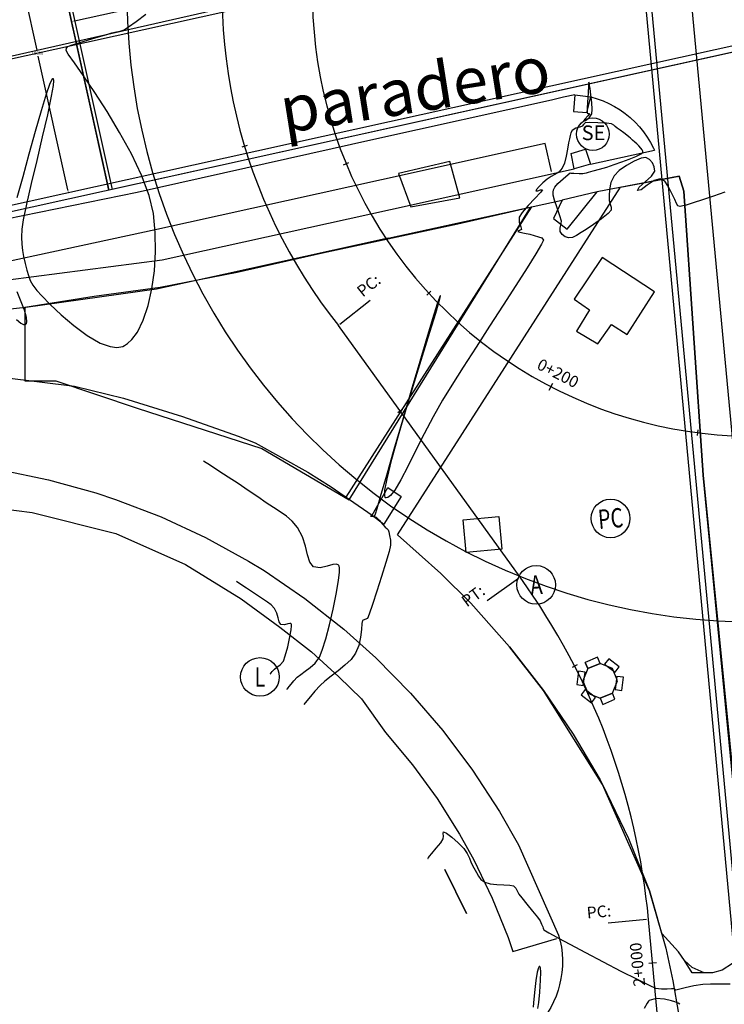
# Model space of a CAD drawing. Units: metres. Extents: x 0 to 549783, y 0 to 17339647.
# Drawn here: x 548781 to 548827, y 17337610 to 17337674 of the extents above; entities that cross this region are included whole.
import ezdxf
from ezdxf.enums import TextEntityAlignment as Align

# ---------------------------------------------------------------- set-up
doc = ezdxf.new("R2010")
doc.units = ezdxf.units.M
for name, color, linetype in [('0 SECCIONES', 1, 'Continuous'), ('02_TIN', 7, 'Continuous'), ('04_ALI', 7, 'Continuous'), ('04_ALI_TXT', 7, 'Continuous'), ('1 circ', 7, 'Continuous'), ('1 se', 7, 'Continuous'), ('BERMA', 2, 'Continuous'), ('BERMA CENTRAL', 2, 'Continuous'), ('Fachada', 6, 'Continuous'), ('Malla Coordenadas.lsp', 1, 'Continuous'), ('POSTE LUMINARIA', 1, 'Continuous'), ('RAMPAS', 16, 'Continuous'), ('t-textos-coordenadas', 7, 'Continuous'), ('TEXTOS AV', 3, 'Continuous'), ('VEREDA', 1, 'Continuous')]:
    doc.layers.add(name, color=color, linetype=linetype)
doc.styles.add('01COTAS', font='romans.shx')
doc.styles.add('250-SUBTITULO', font='romand.shx', dxfattribs={"height": 0.75})
doc.styles.add('_Texto-Romans-1', font='romans.shx')
doc.styles.add('L140_E1-2000', font='romans.shx', dxfattribs={"height": 6.4})
doc.styles.add('ROMANS', font='romans.shx')
doc.dimstyles.new('DIM-100-CORTE', dxfattribs={"dimscale": 0.1, "dimtxt": 2, "dimasz": 2, "dimexe": 2, "dimexo": 2, "dimgap": 1, "dimtad": 1, "dimtih": 1, "dimtoh": 1, "dimdec": 0, "dimlfac": 1000, "dimdsep": 46, "dimtxsty": '01COTAS', "dimcen": 25, "dimclrd": 9, "dimclre": 9, "dimclrt": 7, "dimadec": 0, "dimazin": 0, "dimtfac": 1, "dimtdec": 0, "dimtmove": 2, "dimatfit": 3, "dimfxl": 5, "dimfxlon": 1, "dimtolj": 1, "dimtzin": 0, "dimarcsym": 0})

# ---------------------------------------------------------------- blocks, each defined once
blk = doc.blocks.new('A$C59F25C90')
at = {"color": 242}
blk.add_circle((2.112, 2.084), 1.052, dxfattribs=at)
at = {"color": 2, "style": '_Texto-Romans-1'}
blk.add_text('SE', height=0.95, dxfattribs=at).set_placement((2.153, 2.176), align=Align.MIDDLE_CENTER)
blk = doc.blocks.new('Pacri-PAP')
at = {"layer": 'POSTE LUMINARIA', "color": 3}
blk.add_circle((0, 0), 1.25, dxfattribs=at)
at = {"layer": 'POSTE LUMINARIA', "color": 2, "style": 'ROMANS', "width": 0.75}
blk.add_text('L', height=1.247, rotation=270, dxfattribs=at).set_placement((0, 0), align=Align.MIDDLE_CENTER)
blk = doc.blocks.new('P4')
at = {"color": 3, "flags": 128}
blk.add_lwpolyline([(269751.966, 8666625.309), (269751.171, 8666624.98), (269750.841, 8666624.184), (269751.171, 8666623.389), (269751.966, 8666623.059), (269752.762, 8666623.389), (269753.091, 8666624.184), (269752.762, 8666624.98)], close=True, dxfattribs=at)
for points in [[(269751.006, 8666625.376), (269751.171, 8666624.98), (269751.966, 8666625.309), (269751.801, 8666625.706), (269751.006, 8666625.376)], [(269751.171, 8666624.98), (269751.006, 8666625.376)], [(269752.519, 8666625.612), (269752.257, 8666625.271), (269752.94, 8666624.747), (269753.202, 8666625.088), (269752.519, 8666625.612)], [(269750.454, 8666623.949), (269750.88, 8666623.893), (269750.992, 8666624.747), (269750.566, 8666624.803), (269750.454, 8666623.949)], [(269753.479, 8666624.42), (269753.053, 8666624.475), (269752.94, 8666623.622), (269753.367, 8666623.566), (269753.479, 8666624.42)], [(269751.414, 8666622.757), (269751.675, 8666623.098), (269750.992, 8666623.622), (269750.73, 8666623.28), (269751.414, 8666622.757)], [(269752.926, 8666622.992), (269752.762, 8666623.389), (269751.966, 8666623.059), (269752.131, 8666622.662), (269752.926, 8666622.992)]]:
    blk.add_lwpolyline(points, dxfattribs=at)
blk = doc.blocks.new('*D92')
at = {"layer": 'Defpoints', "color": 0, "transparency": 16777216}
for p in [(548885.213, 17337695.952), (548885.543, 17337694.461), (548784.975, 17337672.208)]:
    blk.add_point(p, dxfattribs=at)
at = {"layer": 't-textos-coordenadas', "color": 9, "lineweight": -2, "transparency": 16777216}
for p, q in [((548885.321, 17337695.463), (548885.169, 17337696.147)), ((548885.017, 17337695.908), (548835.557, 17337684.965)), ((548784.84, 17337673.742), (548834.3, 17337684.686)), ((548784.753, 17337673.211), (548784.602, 17337673.895))]:
    blk.add_line(p, q, dxfattribs=at)
at = {"layer": 't-textos-coordenadas', "color": 9, "transparency": 16777216}
for points in [[(548885.01, 17337695.941), (548885.025, 17337695.876), (548885.213, 17337695.952)], [(548784.833, 17337673.775), (548784.848, 17337673.71), (548784.645, 17337673.699)]]:
    blk.add_solid(points, dxfattribs=at)
at = {"layer": 't-textos-coordenadas', "color": 7, "transparency": 16777216, "insert": (548834.929, 17337684.825), "char_height": 0.2, "attachment_point": 5, "style": '01COTAS'}
blk.add_mtext('\\A1;103000', dxfattribs=at)
blk = doc.blocks.new('*D93')
at = {"layer": 'Defpoints', "color": 0, "transparency": 16777216}
for p in [(548783.172, 17337681.283), (548787.169, 17337663.22), (548784.436, 17337662.615)]:
    blk.add_point(p, dxfattribs=at)
at = {"layer": 't-textos-coordenadas', "color": 9, "lineweight": -2, "transparency": 16777216}
for p, q in [((548780.928, 17337680.786), (548780.244, 17337680.635)), ((548780.483, 17337680.483), (548782.394, 17337671.847)), ((548784.393, 17337662.811), (548782.482, 17337671.447)), ((548784.924, 17337662.723), (548784.241, 17337662.572))]:
    blk.add_line(p, q, dxfattribs=at)
at = {"layer": 't-textos-coordenadas', "color": 9, "transparency": 16777216}
for points in [[(548780.515, 17337680.49), (548780.45, 17337680.476), (548780.439, 17337680.678)], [(548784.426, 17337662.818), (548784.36, 17337662.803), (548784.436, 17337662.615)]]:
    blk.add_solid(points, dxfattribs=at)
at = {"layer": 't-textos-coordenadas', "color": 7, "transparency": 16777216, "insert": (548782.438, 17337671.647), "char_height": 0.2, "attachment_point": 5, "style": '01COTAS'}
blk.add_mtext('\\A1;18500', dxfattribs=at)

msp = doc.modelspace()

# ---------------------------------------------------------------- linework, layer by layer
at = {"layer": '02_TIN', "color": 32, "linetype": 'Continuous', "lineweight": -3, "elevation": 27.5}
for points in [[(548781.126261, 17337662.311882), (548781.500139, 17337663.672821), (548781.902989, 17337665.141776), (548782.308814, 17337666.601657), (548782.691615, 17337667.935374), (548783.025397, 17337669.025837), (548783.239658, 17337669.64438), (548783.360839, 17337669.920879), (548783.419691, 17337670.001918), (548783.441912, 17337670.00864), (548783.459973, 17337669.990522), (548783.473988, 17337669.882208), (548783.444569, 17337669.555629), (548783.324689, 17337668.858893), (548783.074159, 17337667.664542), (548782.749276, 17337666.235926), (548782.390236, 17337664.707087), (548782.037234, 17337663.212064), (548781.730466, 17337661.8849), (548781.510127, 17337660.859634), (548781.416412, 17337660.270307), (548781.4003, 17337659.739796), (548781.41383, 17337659.295398), (548781.457979, 17337658.893754), (548781.533722, 17337658.491509), (548781.642037, 17337658.045307), (548781.749926, 17337657.614571), (548781.845668, 17337657.262669), (548781.962152, 17337656.95216), (548782.13227, 17337656.645605), (548782.388912, 17337656.305563), (548782.712457, 17337655.947381), (548783.256454, 17337655.391371), (548783.963819, 17337654.722968), (548784.77747, 17337654.027606), (548785.640324, 17337653.390719), (548786.495299, 17337652.897741), (548787.135246, 17337652.664385), (548787.570341, 17337652.612006), (548787.83219, 17337652.645738), (548787.95328, 17337652.685249), (548788.056811, 17337652.732811), (548788.257802, 17337652.859629), (548788.543391, 17337653.124753), (548788.892485, 17337653.605917), (548789.273595, 17337654.386532), (548789.587704, 17337655.332483), (548789.828807, 17337656.407632), (548789.990901, 17337657.575841), (548790.06798, 17337658.800972), (548790.054041, 17337660.046888), (548789.943079, 17337661.27745), (548789.666994, 17337662.452507), (548789.168818, 17337663.75867), (548788.507683, 17337665.13669), (548787.742721, 17337666.527318), (548786.933065, 17337667.871305), (548786.137846, 17337669.109404), (548785.416197, 17337670.182366), (548784.827251, 17337671.030941), (548784.43014, 17337671.595882), (548784.283995, 17337671.81794), (548784.314558, 17337671.963997), (548784.406735, 17337672.084732), (548784.620857, 17337672.166668), (548785.102532, 17337672.320291), (548785.72921, 17337672.511017), (548786.378339, 17337672.704262), (548786.927368, 17337672.865442), (548787.253745, 17337672.959974), (548787.543003, 17337673.022383), (548787.775386, 17337673.064717), (548788.043012, 17337673.167704), (548788.319305, 17337673.346478), (548788.817999, 17337673.703996), (548789.450045, 17337674.178051)], [(548781.078147, 17337654.430022), (548781.35987, 17337654.180404), (548781.537314, 17337654.08838), (548781.638075, 17337654.091039), (548781.682912, 17337654.115307), (548781.719313, 17337654.155784), (548781.755685, 17337654.280274), (548781.733245, 17337654.555323), (548781.599004, 17337655.029436), (548781.347998, 17337655.671492), (548781.114016, 17337656.208801)], [(548798.56772, 17337630.499193), (548798.59004, 17337630.525838), (548798.63722, 17337630.583784), (548798.715052, 17337630.681624), (548798.833998, 17337630.830446), (548799.011318, 17337631.041679), (548799.22598, 17337631.275321), (548799.45703, 17337631.466835), (548799.750863, 17337631.668816), (548800.07323, 17337631.905251), (548800.389885, 17337632.200131), (548800.666581, 17337632.577444), (548800.84951, 17337633.021898), (548801.074952, 17337633.754281), (548801.31783, 17337634.672852), (548801.553065, 17337635.675874), (548801.755581, 17337636.661607), (548801.9003, 17337637.528314), (548801.957608, 17337638.067612), (548801.958058, 17337638.348029), (548801.935096, 17337638.46369), (548801.916034, 17337638.497693), (548801.868556, 17337638.541211), (548801.751053, 17337638.58629), (548801.528676, 17337638.572975), (548801.174775, 17337638.471237), (548800.701641, 17337638.352844), (548800.274041, 17337638.430562), (548800.042483, 17337638.728255), (548799.899585, 17337639.192172), (548799.769734, 17337639.760153), (548799.57732, 17337640.370037), (548799.24673, 17337640.959667), (548798.891597, 17337641.371655), (548798.52519, 17337641.701228), (548798.133798, 17337641.985755), (548797.703711, 17337642.262604), (548797.221218, 17337642.569143), (548796.672606, 17337642.942743), (548796.060162, 17337643.370408), (548795.416651, 17337643.803459), (548794.77408, 17337644.225729), (548794.164455, 17337644.621052), (548793.619785, 17337644.973262), (548793.172076, 17337645.266193)]]:
    msp.add_lwpolyline(points, dxfattribs=at)
at = {"layer": '02_TIN', "color": 56, "linetype": 'Continuous', "lineweight": -3, "elevation": 28}
msp.add_lwpolyline([(548818.130393, 17337669.554381), (548818.127382, 17337669.575255), (548818.120402, 17337669.627356), (548818.106914, 17337669.709468), (548818.081539, 17337669.76495), (548818.059277, 17337669.559066), (548818.028725, 17337669.069243), (548817.998669, 17337668.483235), (548817.980883, 17337668.071345), (548817.974146, 17337667.858716), (548817.973853, 17337667.785344), (548817.975177, 17337667.773678), (548817.983069, 17337667.767745), (548818.014078, 17337667.75832), (548818.076687, 17337667.747422), (548818.128708, 17337667.730927), (548818.019906, 17337667.607184), (548817.819852, 17337667.388197), (548817.734848, 17337667.249377), (548817.870586, 17337667.29464), (548818.100003, 17337667.47106), (548818.28027, 17337667.718788), (548818.307106, 17337668.004954), (548818.276963, 17337668.461038), (548818.218414, 17337668.957599), (548818.160033, 17337669.365194), (548818.130393, 17337669.554381)], close=True, dxfattribs=at)
at = {"layer": '02_TIN', "color": 56, "linetype": 'Continuous', "lineweight": -3}
for points, elevation in [([(548826.872055, 17337662.669735), (548826.14346, 17337662.404832), (548825.434691, 17337662.162594), (548824.817921, 17337661.962432), (548824.365324, 17337661.823758), (548824.149074, 17337661.765983), (548823.982935, 17337661.741667), (548823.841047, 17337661.774984), (548823.75173, 17337661.918594), (548823.646507, 17337662.180095), (548823.496383, 17337662.481742), (548823.356717, 17337662.755444), (548823.194582, 17337663.076526), (548822.985229, 17337663.360508), (548822.703912, 17337663.522912), (548822.30966, 17337663.420484), (548821.855205, 17337663.112891), (548821.456354, 17337662.820032), (548821.228912, 17337662.761807), (548821.342002, 17337662.982752), (548821.726778, 17337663.324065), (548822.142091, 17337663.700631), (548822.346793, 17337664.027341), (548822.314102, 17337664.305204), (548822.192904, 17337664.566969), (548822.005553, 17337664.775127), (548821.7744, 17337664.892167), (548821.471092, 17337664.852352), (548821.017802, 17337664.669465), (548820.510036, 17337664.389889), (548820.043299, 17337664.060011), (548819.7131, 17337663.726215), (548819.503244, 17337663.290279), (548819.415449, 17337662.830615), (548819.399514, 17337662.418345), (548819.405238, 17337662.124589), (548819.455967, 17337661.885727), (548819.533651, 17337661.693544), (548819.52581, 17337661.491479), (548819.322251, 17337661.273403), (548818.900918, 17337660.942205), (548818.387262, 17337660.575883), (548817.906731, 17337660.252435), (548817.584774, 17337660.049859), (548817.285095, 17337659.866245), (548817.029894, 17337659.734072), (548816.780661, 17337659.700637), (548816.547584, 17337659.769872), (548816.366886, 17337659.910071), (548816.239108, 17337660.115079), (548816.218518, 17337660.326642), (548816.280892, 17337660.527526), (548816.309036, 17337660.773102), (548816.217529, 17337661.124452), (548816.042483, 17337661.635556), (548815.870027, 17337662.136344), (548815.786291, 17337662.456745), (548815.780543, 17337662.652564), (548815.805453, 17337662.811678), (548815.881585, 17337662.985646), (548816.082705, 17337663.214021), (548816.419637, 17337663.522916), (548816.737083, 17337663.7948), (548816.879745, 17337663.91214), (548816.941919, 17337663.896234), (548817.122301, 17337663.886601), (548817.466224, 17337663.870833), (548817.694065, 17337663.86626), (548817.812382, 17337663.887546), (548817.929552, 17337663.918157), (548818.069859, 17337663.953328), (548818.368062, 17337664.03079), (548818.775197, 17337664.143081), (548819.242302, 17337664.282741), (548819.720412, 17337664.442307), (548820.207707, 17337664.617875), (548820.695554, 17337664.800024), (548821.124768, 17337664.973018), (548821.386152, 17337665.094248), (548821.514479, 17337665.16987), (548821.560684, 17337665.21111), (548821.570562, 17337665.228601), (548821.576579, 17337665.255664), (548821.573632, 17337665.308708), (548821.53802, 17337665.387481), (548821.449842, 17337665.496374), (548821.311787, 17337665.650151), (548821.181455, 17337665.790136), (548821.053356, 17337665.901267), (548820.908245, 17337666.02539), (548820.779804, 17337666.142744), (548820.676913, 17337666.234923), (548820.543122, 17337666.345803), (548820.342109, 17337666.498097), (548820.114052, 17337666.66236), (548819.917253, 17337666.804234), (548819.791383, 17337666.91294), (548819.692569, 17337667.002082), (548819.553807, 17337667.073873), (548819.221477, 17337667.116832), (548818.66044, 17337667.146228), (548818.117212, 17337667.156505), (548817.838312, 17337667.142107), (548817.746714, 17337667.043041), (548817.658182, 17337666.927116), (548817.491127, 17337666.868521), (548817.235759, 17337666.789969), (548817.014773, 17337666.655529), (548816.909169, 17337666.489384), (548816.8696, 17337666.315807), (548816.823245, 17337666.098999), (548816.772664, 17337665.845798), (548816.705963, 17337665.443844), (548816.61747, 17337664.978971), (548816.501511, 17337664.537014), (548816.352412, 17337664.203807), (548816.13242, 17337663.959575), (548815.894537, 17337663.805955), (548815.643545, 17337663.67323), (548815.384229, 17337663.491683), (548815.118143, 17337663.254312), (548814.875887, 17337663.024965), (548814.705813, 17337662.840203), (548814.656272, 17337662.736587), (548814.77511, 17337662.740793), (548814.96578, 17337662.806397), (548815.086891, 17337662.809454), (548814.952382, 17337662.63027), (548814.594491, 17337662.251646), (548814.152234, 17337661.786819), (548813.764627, 17337661.349026), (548813.570686, 17337661.051503), (548813.580313, 17337660.71791), (548813.680441, 17337660.416373), (548813.724087, 17337660.247547), (548813.59026, 17337660.178222), (548813.485833, 17337660.124936), (548813.615256, 17337660.07894), (548813.915503, 17337660.016188), (548814.267165, 17337659.942585), (548814.550834, 17337659.864032), (548814.819356, 17337659.779688), (548815.035017, 17337659.69597), (548815.152447, 17337659.550609), (548815.028258, 17337659.288319), (548814.656362, 17337658.66661), (548814.085642, 17337657.755979), (548813.364975, 17337656.626925), (548812.543244, 17337655.349945), (548811.669327, 17337653.995538), (548810.792106, 17337652.634201), (548809.96046, 17337651.336432), (548809.22327, 17337650.172728), (548808.629416, 17337649.213588), (548808.011761, 17337648.133893), (548807.42735, 17337647.017875), (548806.881912, 17337645.92504), (548806.381179, 17337644.914892), (548805.930882, 17337644.046937), (548805.536751, 17337643.38068), (548805.265737, 17337643.032884), (548805.090239, 17337642.90007), (548804.987148, 17337642.879636), (548804.939912, 17337642.89128), (548804.911441, 17337642.917483), (548804.882412, 17337643.040732), (548804.903574, 17337643.389057), (548805.038372, 17337644.120354), (548805.347728, 17337645.381421), (548805.774136, 17337646.921757), (548806.275327, 17337648.627548), (548806.809026, 17337650.384981), (548807.332962, 17337652.080243), (548807.804862, 17337653.59952), (548808.182455, 17337654.828998), (548808.38822, 17337655.527444), (548808.47216, 17337655.846706), (548808.489532, 17337655.948476), (548808.485626, 17337655.963307), (548808.473521, 17337655.951637), (548808.42717, 17337655.847217), (548808.306577, 17337655.503334), (548808.062471, 17337654.738541), (548807.649167, 17337653.382999), (548807.149027, 17337651.703665), (548806.597788, 17337649.829276), (548806.031186, 17337647.888567), (548805.484957, 17337646.010273), (548804.994837, 17337644.323131), (548804.596562, 17337642.955875), (548804.368086, 17337642.178899), (548804.261319, 17337641.824239), (548804.225188, 17337641.711854), (548804.218494, 17337641.695966), (548804.199485, 17337641.688323), (548804.144356, 17337641.687477), (548804.048036, 17337641.704252), (548803.975805, 17337641.709735), (548804.101868, 17337641.689046), (548804.330794, 17337641.626763), (548804.529805, 17337641.442014), (548804.770647, 17337641.168175), (548804.920892, 17337640.992885), (548805.019733, 17337640.905685), (548805.101154, 17337640.810037), (548805.14567, 17337640.684215), (548805.204493, 17337640.447763), (548805.250087, 17337640.144053), (548805.254917, 17337639.816454), (548805.166836, 17337639.423514), (548804.961213, 17337638.707669), (548804.683577, 17337637.806089), (548804.37946, 17337636.855945), (548804.094392, 17337635.994408), (548803.873904, 17337635.358647), (548803.763527, 17337635.085834), (548803.602306, 17337635.013334), (548803.44656, 17337634.939396), (548803.410663, 17337634.753967), (548803.383224, 17337634.376624), (548803.329151, 17337633.880748), (548803.213351, 17337633.339723), (548803.00073, 17337632.82693), (548802.707427, 17337632.434503), (548802.314124, 17337632.05191), (548801.868907, 17337631.685645), (548801.419861, 17337631.342199), (548801.015073, 17337631.028065), (548800.702627, 17337630.749734), (548800.36019, 17337630.37702), (548800.077323, 17337630.040053), (548799.844587, 17337629.748399), (548799.652546, 17337629.511625)], 28), ([(548797.482894, 17337631.486761), (548797.501299, 17337631.508965), (548797.542528, 17337631.560602), (548797.617721, 17337631.653795), (548797.749332, 17337631.800908), (548797.920173, 17337631.931858), (548798.135932, 17337632.092557), (548798.332433, 17337632.327957), (548798.45981, 17337632.674371), (548798.615649, 17337633.255879), (548798.758371, 17337633.90381), (548798.835167, 17337634.356631), (548798.856987, 17337634.601351), (548798.849508, 17337634.699068), (548798.838164, 17337634.724249), (548798.811831, 17337634.746397), (548798.743595, 17337634.762034), (548798.61215, 17337634.736832), (548798.410118, 17337634.676764), (548798.173548, 17337634.697077), (548798.063193, 17337634.859191), (548797.996955, 17337635.116603), (548797.91506, 17337635.420174), (548797.757731, 17337635.720762), (548797.54075, 17337635.957443), (548797.307259, 17337636.136083), (548797.038527, 17337636.307732), (548796.715824, 17337636.523436), (548796.338458, 17337636.784316), (548795.947373, 17337637.04274), (548795.586293, 17337637.276622), (548795.298943, 17337637.46388)], 27), ([(548807.67956, 17337619.55337), (548807.6854, 17337619.561728), (548807.704418, 17337619.589136), (548807.743207, 17337619.644814), (548807.791455, 17337619.712175), (548807.932669, 17337619.877036), (548808.218977, 17337620.213941), (548808.512267, 17337620.576913), (548808.674426, 17337620.819976), (548808.690498, 17337621.008506), (548808.666304, 17337621.178177), (548808.695456, 17337621.272911), (548808.881159, 17337621.188429), (548809.233666, 17337620.929338), (548809.641883, 17337620.573968), (548809.99472, 17337620.200648), (548810.218568, 17337619.867787), (548810.3575, 17337619.5654), (548810.476949, 17337619.269229), (548810.642347, 17337618.955017), (548810.81358, 17337618.655753), (548810.948522, 17337618.409912), (548811.10958, 17337618.201468), (548811.359163, 17337618.014392), (548811.693347, 17337617.909383), (548812.133999, 17337617.864269), (548812.593421, 17337617.847752), (548812.983918, 17337617.828537), (548813.217791, 17337617.775328), (548813.361917, 17337617.629193), (548813.439373, 17337617.455753), (548813.549425, 17337617.249265), (548813.742579, 17337617.000987), (548814.06913, 17337616.59702), (548814.436707, 17337616.143792), (548814.752934, 17337615.747734), (548814.92544, 17337615.515274), (548815.029157, 17337615.31343), (548815.101392, 17337615.136126), (548815.133036, 17337615.049776), (548815.156329, 17337614.991512), (548815.183109, 17337614.936357), (548815.28313, 17337614.871899), (548815.506263, 17337614.73933), (548815.775994, 17337614.58609), (548816.117376, 17337614.402185), (548816.855103, 17337614.008211), (548817.860513, 17337613.474554), (548819.004944, 17337612.871598), (548820.159734, 17337612.269727), (548821.19622, 17337611.739327), (548821.98574, 17337611.350781), (548822.399633, 17337611.174474), (548822.782475, 17337611.119235), (548823.151224, 17337611.118306), (548823.435363, 17337611.138515), (548823.564373, 17337611.146691), (548823.63703, 17337611.096087), (548823.70935, 17337611.049059), (548823.887939, 17337611.09388), (548824.303938, 17337611.205291), (548824.860504, 17337611.332755), (548825.460797, 17337611.425733), (548825.950561, 17337611.450035), (548826.569478, 17337611.450309), (548827.221737, 17337611.435387)], 28.5), ([(548814.783636, 17337609.860854), (548814.845387, 17337610.230427), (548814.915317, 17337610.911241), (548814.965432, 17337611.678843), (548814.972445, 17337612.204581), (548814.949003, 17337612.471934), (548814.916349, 17337612.562783), (548814.894242, 17337612.576604), (548814.870055, 17337612.566531), (548814.821692, 17337612.477711), (548814.750441, 17337612.203311), (548814.661414, 17337611.659364), (548814.567357, 17337610.876304), (548814.502324, 17337610.215981), (548814.476904, 17337609.932669)], 28.5), ([(548823.966335, 17337610.120094), (548823.847977, 17337610.194408), (548823.75072, 17337610.244993), (548823.646409, 17337610.279776), (548823.429146, 17337610.345446), (548822.973846, 17337610.451361), (548822.437274, 17337610.492529), (548821.976192, 17337610.363956), (548821.976192, 17337610.363956), (548821.942508, 17337610.332596), (548821.852282, 17337610.203773), (548821.665465, 17337609.859281)], 28.5)]:
    msp.add_lwpolyline(points, dxfattribs=dict(at, elevation=elevation))
at = {"layer": '04_ALI', "color": 6, "linetype": 'Continuous', "lineweight": -3}
for p, q in [((549164.300193, 17337756.140889), (548522.428493, 17337614.115076)), ((549166.298589, 17337747.109338), (548524.426888, 17337605.083524)), ((549166.385006, 17337746.718785), (548524.513305, 17337604.692971)), ((548782.890233, 17337681.630391), (548787.059858, 17337662.786181)), ((548783.085509, 17337681.673599), (548787.255134, 17337662.82939))]:
    msp.add_line(p, q, dxfattribs=at)
at = {"layer": '04_ALI', "color": 170, "linetype": 'Continuous', "lineweight": -3}
for p, q in [((548813.634819, 17337637.74956), (548801.888041, 17337654.038829)), ((548826.361321, 17337568.260191), (548821.940607, 17337615.611549))]:
    msp.add_line(p, q, dxfattribs=at)
at = {"layer": '04_ALI', "color": 6, "linetype": 'Continuous', "lineweight": -3}
msp.add_lwpolyline([(548782.890233, 17337681.630391), (548883.457775, 17337703.882793), (548887.6274, 17337685.038583), (548787.059858, 17337662.786181)], close=True, dxfattribs=at)
at = {"layer": '04_ALI', "color": 170, "linetype": 'Continuous', "lineweight": -3}
for centre, radius, start, end in [((548828.956402, 17337675.590252), 34.6, 168.26572666, 218.52627779), ((548777.135446, 17337611.428547), 45, 5.33366276, 35.79673124)]:
    msp.add_arc(centre, radius, start, end, dxfattribs=at)
at = {"layer": '04_ALI', "color": 1, "linetype": 'Continuous', "lineweight": -3}
msp.add_arc((548828.811503, 17337675.455851), 28.600067, 167.11760691, 292.61388588, dxfattribs=at)
at = {"layer": '04_ALI_TXT', "color": 4, "linetype": 'Continuous', "lineweight": -3}
for p, q in [((548796.002287, 17337665.678315), (548795.64318, 17337665.570303)), ((548802.21634, 17337664.436715), (548802.562781, 17337664.580255)), ((548807.600348, 17337655.992785), (548807.876654, 17337656.24632)), ((548806.043114, 17337648.597547), (548805.738952, 17337648.378205)), ((548825.106756, 17337646.907666), (548825.155016, 17337647.279547)), ((548817.330031, 17337632.075713), (548816.996466, 17337631.904368))]:
    msp.add_line(p, q, dxfattribs=at)
at = {"layer": '04_ALI_TXT', "color": 140, "linetype": 'Continuous', "lineweight": -3}
for p, q in [((548815.52242, 17337649.848691), (548815.752733, 17337650.292488)), ((548822.453065, 17337612.811947), (548821.955229, 17337612.765469))]:
    msp.add_line(p, q, dxfattribs=at)
at = {"layer": 'BERMA', "flags": 128}
for points in [[(548817.942669, 17337683.947012), (548817.883723, 17337679.893287), (548747.406542, 17337663.891433), (548531.78659, 17337615.924431), (548530.955231, 17337619.677762), (548746.800772, 17337667.48729)], [(548817.942669, 17337683.947012), (548817.883723, 17337679.893287), (548747.406542, 17337663.891433)]]:
    msp.add_lwpolyline(points, dxfattribs=at)
for points, elevation in [([(548805.702959, 17337640.501587), (548820.136079, 17337662.974185)], 27.83), ([(548805.09923, 17337659.674776), (548794.576778, 17337657.364514), (548790.138191, 17337656.389997), (548781.674282, 17337655.200143), (548774.81707, 17337654.472987), (548769.718157, 17337653.44605), (548762.656712, 17337650.553307)], 27.66)]:
    msp.add_lwpolyline(points, dxfattribs=dict(at, elevation=elevation))
at = {"layer": 'BERMA'}
msp.add_lwpolyline([(548809.957324, 17337641.45585), (548812.266275, 17337641.669007), (548812.460511, 17337639.56501), (548810.15156, 17337639.351852)], close=True, dxfattribs=at)
for points in [[(548817.182878, 17337668.950079, 27.83), (548816.450243, 17337668.798694, 27.823562), (548815.671795, 17337668.614377, 27.816061), (548804.183559, 17337666.064329, 27.71), (548788.88195, 17337662.645202, 27.44), (548773.012878, 17337659.39809, 27.26), (548761.441519, 17337658.463007, 27.17), (548758.591114, 17337658.269789, 27.160129)], [(548818.212878, 17337668.820079, 27.82), (548818.610942, 17337668.703951, 27.831359), (548819.000385, 17337668.561563, 27.842718), (548819.379478, 17337668.393547, 27.854077), (548819.746536, 17337668.200651, 27.865436), (548820.099928, 17337667.983731, 27.876795), (548820.438085, 17337667.74375, 27.888154), (548820.759504, 17337667.481776, 27.899513), (548820.772878, 17337667.470079, 27.9), (548821.075322, 17337667.186409, 27.907868), (548821.358196, 17337666.883222, 27.915735), (548821.620245, 17337666.561864, 27.923603), (548821.860304, 17337666.223763, 27.931471), (548822.077305, 17337665.870421, 27.939338), (548822.270286, 17337665.503407, 27.947206), (548822.332878, 17337665.370079, 27.95)], [(548815.662878, 17337664.000079, 28.01), (548815.252878, 17337665.810079, 27.94), (548804.682878, 17337663.460079, 27.78), (548790.162878, 17337660.240079, 27.58), (548773.568706, 17337656.655208, 27.516662)], [(548818.182878, 17337664.480079, 27.87), (548822.332878, 17337665.370079, 27.95)], [(548759.329456, 17337653.006063, 27.229025), (548762.042878, 17337653.610079, 27.26), (548773.872878, 17337656.120079, 27.34), (548790.492878, 17337658.290079, 27.51), (548805.262878, 17337661.540079, 27.66), (548817.132878, 17337664.170079, 27.87)], [(548829.909496, 17337601.564102, 0), (548828.50923, 17337613.134776, 28.36), (548825.46923, 17337644.354776, 28.1), (548824.2253, 17337662.725344, 27.96), (548823.912837, 17337663.694776, 27.96), (548818.61923, 17337662.684776, 27.89)], [(548802.39986, 17337642.93023, 27.858499), (548814.404118, 17337661.717716, 28.033219)], [(548805.09923, 17337659.674776, 27.66), (548816.34923, 17337662.144776, 27.9)], [(548774.756712, 17337651.313307, 27.39), (548779.282696, 17337650.816693, 27.447134), (548780.296712, 17337650.663307, 27.46), (548784.8263, 17337650.105363, 27.477278), (548787.993488, 17337649.334233, 27.49)], [(548787.993488, 17337649.334233, 27.49), (548791.805497, 17337648.149927, 27.563641), (548795.415466, 17337646.880286, 27.637281), (548796.512959, 17337646.451587, 27.66), (548799.918072, 17337644.547908, 27.708018), (548801.432959, 17337643.601587, 27.73)], [(548801.432959, 17337643.601587, 27.73), (548804.082959, 17337641.761587, 27.78)], [(548805.702959, 17337640.501587, 27.83), (548808.519357, 17337637.98775, 27.888105), (548810.442959, 17337636.061587, 27.93), (548812.953047, 17337633.241847, 28.001889), (548815.152959, 17337630.421587, 28.07)], [(548815.152959, 17337630.421587, 28.07), (548817.078167, 17337627.588675, 28.122377), (548818.810378, 17337624.633804, 28.174753), (548818.972959, 17337624.331587, 28.18)], [(548818.972959, 17337624.331587, 28.18), (548820.649459, 17337620.847963, 28.246947), (548822.012959, 17337617.471587, 28.31), (548823.057487, 17337613.742666, 28.350466), (548823.505409, 17337611.642102, 28.37)], [(548823.505409, 17337611.642102, 28.37), (548825.341493, 17337601.063738, 0)]]:
    msp.add_polyline3d(points, dxfattribs=at)
at = {"layer": 'BERMA CENTRAL', "flags": 128}
msp.add_lwpolyline([(548828.199906, 17337616.311454), (548827.823526, 17337613.534859), (548827.362391, 17337612.756565), (548826.696153, 17337612.324174), (548826.067348, 17337612.162532), (548825.54034, 17337612.162532), (548824.772481, 17337612.504165), (548824.275423, 17337612.965155), (548823.874167, 17337613.515948), (548822.791392, 17337614.692613)], dxfattribs=at)
at = {"layer": 'Fachada'}
msp.add_polyline3d([(548808.762712, 17337618.836307, 28.362), (548810.179583, 17337615.990008, 28.542968), (548810.179712, 17337615.990307, 30.94), (548808.762712, 17337618.836307, 30.76)], dxfattribs=at)
at = {"layer": 'Malla Coordenadas.lsp', "elevation": 27.83}
msp.add_lwpolyline([(548820.136079, 17337662.974185), (548823.912837, 17337663.694776), (548824.2253, 17337662.725344), (548825.46923, 17337644.354776), (548828.199906, 17337617.007377), (548827.823526, 17337613.534859), (548827.362391, 17337612.756565), (548826.696153, 17337612.324174), (548826.067348, 17337612.162532), (548825.54034, 17337612.162532), (548824.772481, 17337612.162532), (548824.275423, 17337612.965155), (548823.874167, 17337613.515948), (548822.791392, 17337614.692613), (548822.012959, 17337617.471587), (548818.972959, 17337624.331587), (548815.152959, 17337630.421587), (548812.953047, 17337633.241847), (548810.442959, 17337636.061587), (548808.519357, 17337637.98775), (548805.702959, 17337640.501587), (548820.136079, 17337662.974185)], dxfattribs=at)
at = {"layer": 'Malla Coordenadas.lsp'}
msp.add_lwpolyline([(548781.620199, 17337655.19893), (548781.620199, 17337650.453233), (548783.627574, 17337650.453233), (548788.890134, 17337648.690545), (548796.931668, 17337646.079329), (548802.579623, 17337642.766601), (548814.320237, 17337661.666873), (548809.619471, 17337660.588169), (548800.864553, 17337658.721037), (548795.356025, 17337657.471644), (548790.378377, 17337656.496973), (548786.101883, 17337655.916047)], close=True, dxfattribs=at)
at = {"layer": 'POSTE LUMINARIA', "color": 3}
for centre in [(548819.486586, 17337641.554569), (548814.67717, 17337637.255312)]:
    msp.add_circle(centre, 1.25, dxfattribs=at)
at = {"layer": 'RAMPAS', "elevation": 27.83, "flags": 128}
msp.add_lwpolyline([(548817.182878, 17337668.950079), (548818.212878, 17337668.820079)], dxfattribs=at)
at = {"layer": 'RAMPAS'}
for points in [[(548817.182878, 17337668.950079, 27.83), (548817.092878, 17337667.870079, 27.98), (548817.962878, 17337667.820079, 27.99), (548818.212878, 17337668.820079, 27.82)], [(548804.082959, 17337641.761587, 27.78), (548805.092959, 17337643.561587, 27.98), (548805.952959, 17337642.981587, 28), (548804.826454, 17337641.183313, 27.803637)], [(548804.082959, 17337641.761587, 27.78), (548804.826454, 17337641.183313, 27.802947)]]:
    msp.add_polyline3d(points, dxfattribs=at)
for points in [[(548817.132878, 17337664.170079, 27.87), (548816.942878, 17337665.170079, 28.01), (548817.872878, 17337665.440079, 28.01), (548818.182878, 17337664.480079, 27.87)], [(548816.34923, 17337662.144776, 27.9), (548815.78923, 17337660.954776, 28.04), (548816.68923, 17337660.264776, 28.03), (548818.61923, 17337662.684776, 27.89)]]:
    msp.add_polyline3d(points, close=True, dxfattribs=at)
at = {"layer": 't-textos-coordenadas', "color": 1}
for points in [[(548677.834096, 17339512.95093), (548704.456586, 17338991.613868, 0.027010814), (548711.342865, 17338926.290238), (548747.987592, 17338697.821925), (548749.131457, 17338686.742535), (548749.368732, 17338684.38489), (548749.604771, 17338681.941137, -0.028145292), (548755.901433, 17338615.791087), (548756.130766, 17338613.346644), (548756.342632, 17338610.986577), (548757.309188, 17338599.899094), (548767.513432, 17338268.318717, 0.01558254), (548769.859753, 17338230.478927), (548830.798628, 17337577.74758, -0.019448386), (548830.819691, 17337577.35933), (548831.184405, 17337553.533358, 0.019448386), (548831.230744, 17337552.679208), (548831.300862, 17337551.92815, -0.164258381), (548795.963711, 17337402.701705, 0.008402966), (548795.773213, 17337402.384858), (548783.998327, 17337382.033347, -0.025788584), (548783.717551, 17337381.601107), (548722.57239, 17337297.323359)], [(548719.570722, 17337292.504944), (548784.041315, 17337381.36621, 0.025788584), (548784.344554, 17337381.833029), (548796.119439, 17337402.18454, -0.008402966), (548796.30301, 17337402.489865, 0.164258381), (548831.69913, 17337551.965332), (548831.629012, 17337552.71639, -0.019448386), (548831.584358, 17337553.53948), (548831.219644, 17337577.365453, 0.019448386), (548831.196896, 17337577.784762), (548770.258021, 17338230.516109, -0.01558254), (548767.913243, 17338268.331021), (548757.708653, 17338599.922634), (548756.741076, 17338611.021828), (548756.529092, 17338613.383208), (548756.30071, 17338615.817513, 0.028135992), (548750.001863, 17338681.990521), (548749.766802, 17338684.424146), (548749.529395, 17338686.783101), (548748.384323, 17338697.874179), (548711.737817, 17338926.353586, -0.027010814), (548704.856065, 17338991.634267), (548678.233575, 17339512.97133)]]:
    msp.add_lwpolyline(points, format="xyb", dxfattribs=at)
at = {"layer": 'TEXTOS AV', "color": 4, "flags": 128}
msp.add_lwpolyline([(548806.576718, 17337661.699609), (548809.73435, 17337662.296816), (548809.0943, 17337664.64299), (548805.76598, 17337663.875147)], close=True, dxfattribs=at)
at = {"layer": 'VEREDA'}
msp.add_polyline3d([(548822.316712, 17337656.203307, 28.13), (548818.946712, 17337658.433307, 28.18), (548817.136712, 17337655.743307, 28.06), (548818.116712, 17337655.043307, 28.11), (548817.286712, 17337653.663307, 28.16), (548818.667214, 17337652.847922, 28.208439), (548819.546384, 17337654.10542, 28.19), (548820.566712, 17337653.443307, 28.23)], close=True, dxfattribs=at)
for points in [[(548780.056712, 17337644.703307, 27.45), (548783.154755, 17337644.056764, 27.483004), (548786.202845, 17337643.205273, 27.516008), (548787.476712, 17337642.783307, 27.53), (548790.430367, 17337641.646728, 27.59226), (548793.301745, 17337640.31591, 27.65452), (548796.078089, 17337638.796765, 27.71678), (548797.086712, 17337638.183307, 27.74)], [(548771.916105, 17337642.587, 27.85), (548777.00454, 17337642.587, 27.85), (548782.102928, 17337641.93176, 27.85), (548787.504501, 17337640.570617, 27.85), (548792.012024, 17337638.583254, 27.85), (548795.613605, 17337636.356633, 27.85), (548798.111406, 17337634.519479, 27.922516), (548800.148052, 17337632.927416, 27.995032), (548801.922819, 17337631.311714, 28.067547), (548803.379125, 17337629.874997, 28.11), (548804.946457, 17337627.700995, 28.173796), (548806.681325, 17337625.618486, 28.237591), (548808.273608, 17337623.42503, 28.301387), (548809.716232, 17337621.130373, 28.365183), (548810.636712, 17337619.463307, 28.41)], [(548797.086712, 17337638.183307, 27.74), (548799.724412, 17337636.372152, 27.792281), (548802.235598, 17337634.389304, 27.844561), (548804.306712, 17337632.533307, 27.89), (548806.551986, 17337630.253726, 27.948663), (548808.640412, 17337627.829635, 28.007325), (548810.562713, 17337625.271803, 28.065988), (548812.310348, 17337622.591595, 28.124651), (548813.536712, 17337620.443307, 28.17)], [(548813.536712, 17337620.443307, 28.17), (548816.126712, 17337614.603307, 28.34)], [(548810.636712, 17337619.463307, 28.41), (548811.830195, 17337616.991033, 28.448268), (548812.85633, 17337614.444745, 28.486535), (548813.176712, 17337613.533307, 28.5)], [(548816.126712, 17337614.603307, 28.34), (548816.22934, 17337614.209213, 28.34), (548816.305487, 17337613.809159, 28.34), (548816.354814, 17337613.40492, 28.34), (548816.377102, 17337612.998293, 28.34), (548816.372253, 17337612.591084, 28.34), (548816.340287, 17337612.185104, 28.34), (548816.281346, 17337611.782154, 28.34), (548816.195693, 17337611.384026, 28.34), (548816.096713, 17337611.033309, 28.34), (548815.961584, 17337610.649144, 28.34), (548815.801163, 17337610.274835, 28.34), (548815.616163, 17337609.912044, 28.34), (548815.407407, 17337609.562383, 28.34), (548815.17582, 17337609.227405, 28.34), (548814.976712, 17337608.973307, 28.34)], [(548813.176712, 17337613.533307, 28.5), (548816.016712, 17337614.373307, 28.51)]]:
    msp.add_polyline3d(points, dxfattribs=at)

# ---------------------------------------------------------------- block references
msp.add_blockref('P4', (279066.846201, 8671006.861443))
at = {"layer": '1 circ', "rotation": 90}
msp.add_blockref('Pacri-PAP', (548796.816035, 17337631.296495), dxfattribs=at)
at = {"layer": '1 se'}
msp.add_blockref('A$C59F25C90', (548816.233225, 17337664.323119), dxfattribs=at)

# ---------------------------------------------------------------- texts
at = {"layer": '04_ALI_TXT', "color": 3, "linetype": 'Continuous', "lineweight": -3, "char_height": 0.75, "attachment_point": 8, "style": '250-SUBTITULO'}
for s, insert, rotation in [('0+200', (548815.810311, 17337650.403437), 332.57250839), ('2+000', (548821.830771, 17337612.75385), 95.33366281)]:
    msp.add_mtext(s, dxfattribs=dict(at, insert=insert, rotation=rotation))
at = {"layer": 'POSTE LUMINARIA', "color": 2, "style": 'ROMANS', "width": 0.75}
for s, height, p in [('PC', 1.2473197, (548819.486586, 17337641.554569)), ('A', 1.24732, (548814.67717, 17337637.255312))]:
    msp.add_text(s, height=height, rotation=5.08494369, dxfattribs=at).set_placement(p, align=Align.MIDDLE_CENTER)
at = {"layer": 'TEXTOS AV', "color": 4, "style": 'L140_E1-2000'}
msp.add_text('paradero', height=3, rotation=9.00509534, dxfattribs=at).set_placement((548798.366461, 17337666.464324))

# ---------------------------------------------------------------- dimensions: what is measured, and where the dimension line sits
at = {"layer": 't-textos-coordenadas', "color": 1}
for p1, p2, distance, picture, middle in [((548784.975045, 17337672.208286), (548885.542588, 17337694.460688), 1.527064, '*D92', (548834.928905, 17337684.825487)), ((548783.171927, 17337681.283046), (548787.168717, 17337663.219943), -2.798586, '*D93', (548782.437828, 17337671.64688))]:
    dim = msp.add_aligned_dim(p1=p1, p2=p2, distance=distance, dimstyle='DIM-100-CORTE', dxfattribs=at)
    dim.commit()
    dim.dimension.update_dxf_attribs({"geometry": picture, "text_midpoint": middle})

# ---------------------------------------------------------------- next in the draw order: texts
at = {"layer": '04_ALI_TXT', "color": 3, "linetype": 'Continuous', "lineweight": -3, "char_height": 0.75, "style": '250-SUBTITULO', "bg_fill": 3, "box_fill_scale": 1.267857, "bg_fill_color": 256, "bg_fill_true_color": 13158600, "bg_fill_transparency": 0}
for s, insert, width, attachment_point, rotation in [('PC:', (548804.851647, 17337656.638078), 1.48133333, 9, 38.52627782), ('PT:', (548810.331453, 17337635.598552), 1.34666667, 7, 35.79673125), ('PC:', (548818.002726, 17337615.432224), 1.48133333, 7, 5.3336628)]:
    msp.add_mtext(s, dxfattribs=dict(at, insert=insert, width=width, attachment_point=attachment_point, rotation=rotation))

# ---------------------------------------------------------------- next in the draw order: linework, layer by layer
at = {"layer": '0 SECCIONES'}
msp.add_circle((548467.433289, 17337622.008292), 1315.721741, dxfattribs=at)
at = {"layer": '04_ALI', "color": 6, "linetype": 'Continuous', "lineweight": -3, "flags": 128}
msp.add_lwpolyline([(548788.212795, 17337675.123634), (548788.249223, 17337673.704594), (548788.335235, 17337672.287695), (548788.470727, 17337670.874669), (548788.655532, 17337669.467243), (548788.889424, 17337668.067138), (548789.172118, 17337666.676065), (548789.503269, 17337665.295725), (548789.88247, 17337663.927804), (548790.30926, 17337662.573976), (548790.783115, 17337661.235894), (548791.303457, 17337659.915196), (548791.86965, 17337658.613495), (548792.481002, 17337657.332382), (548793.136764, 17337656.073424), (548793.836137, 17337654.838159), (548794.578264, 17337653.628098), (548795.362238, 17337652.44472), (548796.187102, 17337651.289471), (548797.051847, 17337650.163763), (548797.955415, 17337649.068973), (548798.896703, 17337648.00644), (548799.874559, 17337646.97746), (548800.887788, 17337645.983294), (548801.935152, 17337645.025156), (548803.01537, 17337644.104216), (548804.127122, 17337643.221602), (548805.269049, 17337642.378392), (548806.439754, 17337641.575616), (548807.637808, 17337640.814256), (548808.861744, 17337640.095243), (548810.110068, 17337639.419456), (548811.381253, 17337638.78772), (548812.673744, 17337638.200808), (548813.985963, 17337637.659438), (548815.316305, 17337637.164271), (548816.663144, 17337636.715912), (548818.024834, 17337636.31491), (548819.399709, 17337635.961755), (548820.786089, 17337635.656878), (548822.18228, 17337635.400653), (548823.586575, 17337635.193392), (548824.997256, 17337635.035349), (548826.412601, 17337634.926716), (548827.830878, 17337634.867628)], dxfattribs=at)
at = {"layer": '04_ALI_TXT', "color": 7, "linetype": 'Continuous', "lineweight": -3}
for p, q in [((548801.985831, 17337654.116688), (548803.941638, 17337655.673871)), ((548813.533432, 17337637.676446), (548811.505689, 17337636.214168)), ((548821.816148, 17337615.599929), (548819.326973, 17337615.36754))]:
    msp.add_line(p, q, dxfattribs=at)
at = {"layer": 't-textos-coordenadas', "color": 7, "linetype": 'Continuous', "lineweight": -3}
msp.add_line((548833.785638, 17337578.026447), (548772.846763, 17338230.757794), dxfattribs=at)

doc.saveas('drawing.dxf')
